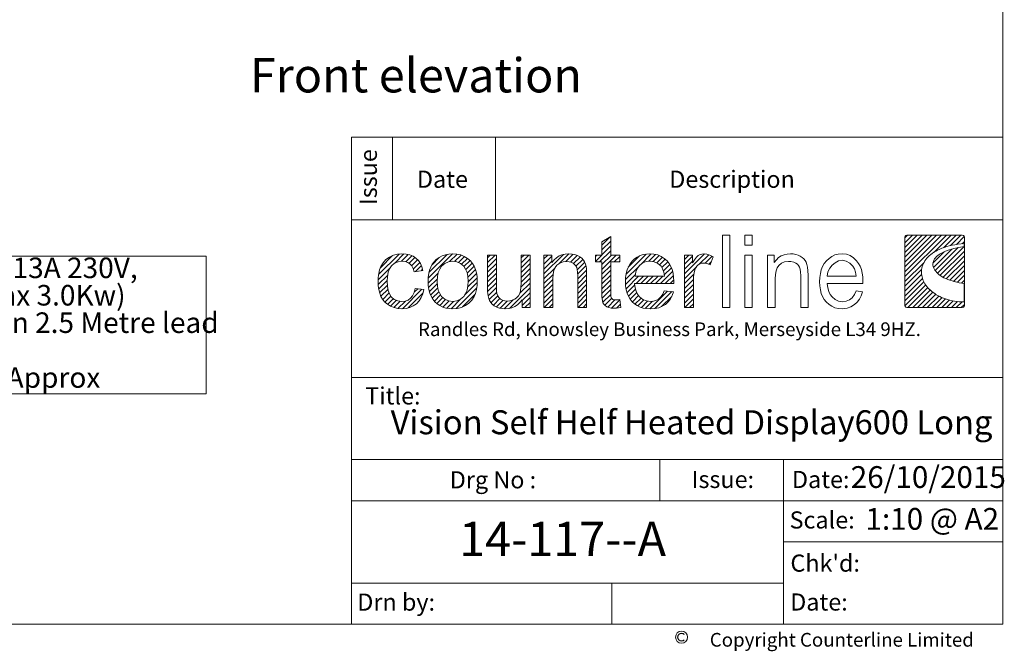
# Model space of a CAD drawing. Units: millimetres. Extents: x 0 to 586, y 0 to 420.
# Drawn here: x 436 to 580, y 5 to 97 of the extents above; entities that cross this region are included whole.
import ezdxf

# ---------------------------------------------------------------- set-up
doc = ezdxf.new("R2010")
doc.units = ezdxf.units.MM
doc.styles.add('SLDTEXTSTYLE0', font='TXT', dxfattribs={"width": 0.605})
doc.styles.add('SLDTEXTSTYLE1', font='TXT', dxfattribs={"width": 0.75})

# ---------------------------------------------------------------- blocks, each defined once
blk = doc.blocks.new('SW_NOTE_0')
at = {"color": 0, "linetype": 'Continuous', "lineweight": 0}
for p, q in [((-0.07, -16), (-0.07, 4.06)), ((-0.07, 4.06), (68.5, 4.06)), ((68.5, 4.06), (68.5, -16)), ((68.5, -16), (-0.07, -16))]:
    blk.add_line(p, q, dxfattribs=at)
at = {"color": 0, "linetype": 'Continuous', "lineweight": 0, "char_height": 3, "attachment_point": 1, "style": 'SLDTEXTSTYLE0'}
for s, insert in [('Electrical Spec - 13A 230V,', (9, 3.87)), ('(min 2.0Kw - max 3.0Kw)', (10.12, -0.13)), ('via 13 Amp plugtop on 2.5 Metre lead', (0, -4.13)), ('Weight - 159Kg Approx', (10.12, -12.13))]:
    blk.add_mtext(s, dxfattribs=dict(at, insert=insert))

msp = doc.modelspace()

# ---------------------------------------------------------------- linework, layer by layer
at = {"color": 7, "linetype": 'Continuous', "lineweight": 0}
for p, q in [((579.873, 9.004), (579.873, 411.004)), ((484.873, 80.053), (484.873, 9.004)), ((484.873, 80.053), (579.873, 80.053)), ((490.873, 80.053), (490.873, 68.004)), ((505.873, 80.053), (505.873, 68.004)), ((484.873, 68.004), (579.873, 68.004)), ((522.688, 65.54), (521.396, 64.761)), ((521.396, 64.302), (522.552, 65.458)), ((521.396, 63.595), (522.688, 64.887)), ((521.396, 64.761), (521.396, 62.859)), ((522.688, 62.859), (522.688, 65.54)), ((540.048, 65.779), (539.014, 65.779)), ((539.014, 65.779), (539.014, 55.186)), ((540.048, 55.186), (540.048, 65.779)), ((543.34, 65.779), (542.229, 65.779)), ((542.229, 65.779), (542.229, 64.282)), ((543.34, 64.282), (543.34, 65.779)), ((565.59, 65.362), (565.984, 65.756)), ((565.59, 64.655), (566.691, 65.756)), ((565.59, 63.948), (567.398, 65.756)), ((565.59, 63.241), (568.105, 65.756)), ((565.59, 62.534), (568.812, 65.756)), ((565.59, 61.827), (569.519, 65.756)), ((565.59, 61.12), (570.226, 65.756)), ((565.59, 60.412), (570.934, 65.756)), ((565.59, 59.705), (571.641, 65.756)), ((565.632, 65.604), (565.59, 65.45)), ((565.59, 65.45), (565.59, 55.492)), ((565.742, 65.714), (565.632, 65.604)), ((565.896, 65.756), (565.742, 65.714)), ((573.967, 65.756), (565.896, 65.756)), ((569.885, 63.294), (572.348, 65.756)), ((571.225, 63.926), (573.055, 65.756)), ((572.229, 64.223), (573.762, 65.756)), ((573.114, 64.402), (574.25, 65.537)), ((573.932, 64.513), (574.274, 64.854)), ((574.122, 65.714), (573.967, 65.756)), ((574.232, 65.604), (574.122, 65.714)), ((574.274, 65.45), (574.232, 65.604)), ((574.274, 55.492), (574.274, 65.45)), ((521.063, 61.848), (522.688, 63.472)), ((521.396, 62.888), (522.688, 64.18)), ((542.229, 64.282), (543.34, 64.282)), ((569.583, 63.095), (569.827, 63.259)), ((569.686, 61.681), (571.34, 63.334)), ((569.759, 61.046), (572.436, 63.723)), ((569.827, 63.259), (570.089, 63.416)), ((570.008, 60.588), (573.366, 63.946)), ((570.089, 63.416), (570.371, 63.566)), ((570.341, 60.214), (574.224, 64.097)), ((570.371, 63.566), (570.671, 63.707)), ((570.671, 63.707), (570.99, 63.84)), ((570.73, 59.896), (574.274, 63.44)), ((571.203, 63.274), (570.909, 63.123)), ((570.99, 63.84), (571.329, 63.965)), ((571.532, 63.419), (571.203, 63.274)), ((571.329, 63.965), (571.688, 64.08)), ((571.895, 63.555), (571.532, 63.419)), ((571.688, 64.08), (572.066, 64.185)), ((572.294, 63.684), (571.895, 63.555)), ((572.066, 64.185), (572.465, 64.28)), ((572.73, 63.804), (572.294, 63.684)), ((572.465, 64.28), (572.883, 64.364)), ((573.203, 63.914), (572.73, 63.804)), ((572.883, 64.364), (573.322, 64.436)), ((573.713, 64.014), (573.203, 63.914)), ((573.322, 64.436), (573.782, 64.497)), ((574.262, 64.103), (573.713, 64.014)), ((573.782, 64.497), (574.262, 64.546)), ((574.262, 64.546), (574.262, 64.103)), ((574.262, 64.136), (574.274, 64.147)), ((488.839, 60.029), (491.809, 62.999)), ((489.101, 60.999), (490.878, 62.775)), ((489.904, 62.205), (489.487, 61.739)), ((490.417, 62.568), (489.904, 62.205)), ((490.992, 62.827), (490.417, 62.568)), ((491.601, 62.982), (490.992, 62.827)), ((491.149, 61.65), (491.681, 61.885)), ((491.181, 61.665), (492.531, 63.015)), ((492.243, 63.034), (491.601, 62.982)), ((491.681, 61.885), (492.294, 61.964)), ((492.172, 61.948), (493.149, 62.926)), ((492.838, 62.994), (492.243, 63.034)), ((492.294, 61.964), (492.706, 61.92)), ((492.706, 61.92), (493.075, 61.79)), ((492.813, 61.882), (493.681, 62.75)), ((493.377, 62.875), (492.838, 62.994)), ((493.075, 61.79), (493.401, 61.574)), ((493.287, 61.649), (494.135, 62.497)), ((493.858, 62.677), (493.377, 62.875)), ((493.647, 61.302), (494.518, 62.173)), ((494.282, 62.4), (493.858, 62.677)), ((493.899, 60.847), (494.833, 61.78)), ((494.644, 62.051), (494.282, 62.4)), ((494.934, 61.636), (494.644, 62.051)), ((496.068, 59.48), (499.621, 63.033)), ((496.182, 60.301), (498.829, 62.948)), ((496.623, 61.45), (497.68, 62.506)), ((496.918, 61.865), (496.653, 61.505)), ((497.233, 62.181), (496.918, 61.865)), ((497.644, 62.487), (497.233, 62.181)), ((498.091, 62.726), (497.644, 62.487)), ((498.572, 62.897), (498.091, 62.726)), ((498.49, 61.631), (499.028, 61.875)), ((499.088, 63), (498.572, 62.897)), ((499.028, 61.875), (499.639, 61.956)), ((499.639, 63.034), (499.088, 63)), ((499.191, 61.897), (500.28, 62.985)), ((500.248, 62.993), (499.639, 63.034)), ((499.639, 61.956), (500.244, 61.875)), ((499.92, 61.918), (500.853, 62.851)), ((500.244, 61.875), (500.778, 61.631)), ((500.811, 62.868), (500.248, 62.993)), ((500.477, 61.768), (501.353, 62.644)), ((501.327, 62.661), (500.811, 62.868)), ((500.921, 61.505), (501.79, 62.374)), ((501.286, 61.162), (502.166, 62.043)), ((501.797, 62.37), (501.327, 62.661)), ((502.22, 61.996), (501.797, 62.37)), ((502.527, 61.628), (502.22, 61.996)), ((504.713, 62.468), (505.103, 62.859)), ((504.713, 61.761), (505.811, 62.859)), ((506.01, 62.859), (504.713, 62.859)), ((504.713, 62.859), (504.713, 58.106)), ((504.713, 61.054), (506.01, 62.351)), ((506.01, 58.604), (506.01, 62.859)), ((509.622, 62.427), (510.053, 62.859)), ((509.622, 61.72), (510.76, 62.859)), ((510.918, 62.859), (509.622, 62.859)), ((509.622, 62.859), (509.622, 58.747)), ((509.622, 61.013), (510.918, 62.31)), ((510.918, 55.186), (510.918, 62.859)), ((512.951, 60.1), (515.794, 62.943)), ((512.951, 62.282), (513.534, 62.859)), ((514.117, 62.859), (512.951, 62.859)), ((512.951, 62.859), (512.951, 55.186)), ((512.951, 61.514), (514.117, 62.68)), ((512.951, 60.807), (514.117, 61.973)), ((514.117, 61.769), (514.117, 62.859)), ((514.42, 62.155), (514.117, 61.769)), ((514.764, 62.472), (514.42, 62.155)), ((515.149, 62.718), (514.764, 62.472)), ((515.13, 61.572), (516.59, 63.032)), ((515.576, 62.893), (515.149, 62.718)), ((515.276, 61.672), (515.753, 61.848)), ((516.044, 62.999), (515.576, 62.893)), ((515.753, 61.848), (516.28, 61.907)), ((516.553, 63.034), (516.044, 62.999)), ((516.159, 61.893), (517.227, 62.962)), ((516.28, 61.907), (516.612, 61.881)), ((517.003, 63.006), (516.553, 63.034)), ((516.612, 61.881), (516.913, 61.802)), ((516.803, 61.83), (517.775, 62.802)), ((516.913, 61.802), (517.186, 61.67)), ((517.427, 62.923), (517.003, 63.006)), ((517.279, 61.6), (518.237, 62.558)), ((517.825, 62.785), (517.427, 62.923)), ((517.622, 61.236), (518.61, 62.224)), ((517.809, 60.715), (518.889, 61.795)), ((518.181, 62.601), (517.825, 62.785)), ((518.47, 62.382), (518.181, 62.601)), ((518.694, 62.129), (518.47, 62.382)), ((518.868, 61.843), (518.694, 62.129)), ((519.003, 61.523), (518.868, 61.843)), ((520.444, 62.643), (520.66, 62.859)), ((520.444, 61.936), (521.367, 62.859)), ((521.396, 62.859), (520.444, 62.859)), ((520.444, 62.859), (520.444, 61.848)), ((520.444, 61.848), (521.396, 61.848)), ((521.396, 61.474), (522.781, 62.859)), ((521.396, 60.766), (523.488, 62.859)), ((521.396, 61.848), (521.396, 57.433)), ((523.992, 62.859), (522.688, 62.859)), ((522.688, 57.361), (522.688, 61.848)), ((522.688, 61.848), (523.992, 61.848)), ((523.184, 61.848), (523.992, 62.655)), ((523.891, 61.848), (523.992, 61.948)), ((523.992, 61.848), (523.992, 62.859)), ((524.927, 60.055), (527.872, 63)), ((525.241, 61.076), (526.894, 62.729)), ((525.825, 61.964), (525.521, 61.583)), ((526.173, 62.29), (525.825, 61.964)), ((526.554, 62.558), (526.173, 62.29)), ((526.968, 62.766), (526.554, 62.558)), ((527.414, 62.915), (526.968, 62.766)), ((527.026, 61.446), (528.599, 63.02)), ((527.355, 61.697), (527.857, 61.897)), ((527.894, 63.004), (527.414, 62.915)), ((527.857, 61.897), (528.421, 61.964)), ((528.406, 63.034), (527.894, 63.004)), ((528.227, 61.941), (529.226, 62.94)), ((528.998, 62.992), (528.406, 63.034)), ((528.421, 61.964), (529.038, 61.88)), ((528.893, 61.9), (529.767, 62.773)), ((529.545, 62.866), (528.998, 62.992)), ((529.038, 61.88), (529.573, 61.629)), ((529.407, 61.707), (530.235, 62.535)), ((530.046, 62.656), (529.545, 62.866)), ((529.815, 61.407), (530.642, 62.235)), ((530.502, 62.363), (530.046, 62.656)), ((530.142, 61.027), (530.996, 61.882)), ((530.913, 61.986), (530.502, 62.363)), ((531.211, 61.613), (530.913, 61.986)), ((533.458, 60.1), (536.381, 63.024)), ((533.458, 62.222), (534.095, 62.859)), ((534.624, 62.859), (533.458, 62.859)), ((533.458, 62.859), (533.458, 55.186)), ((533.458, 61.515), (534.624, 62.681)), ((533.458, 60.808), (534.624, 61.974)), ((534.624, 61.697), (534.624, 62.859)), ((534.914, 62.179), (534.624, 61.697)), ((535.19, 62.538), (534.914, 62.179)), ((535.451, 62.773), (535.19, 62.538)), ((535.711, 62.917), (535.451, 62.773)), ((535.565, 61.501), (536.973, 62.908)), ((535.988, 63.005), (535.711, 62.917)), ((536.282, 63.034), (535.988, 63.005)), ((536.722, 62.987), (536.282, 63.034)), ((536.44, 61.668), (537.465, 62.693)), ((537.166, 62.847), (536.722, 62.987)), ((536.979, 61.501), (537.335, 61.857)), ((537.616, 62.615), (537.166, 62.847)), ((537.168, 61.406), (537.616, 62.615)), ((543.34, 62.859), (542.229, 62.859)), ((542.229, 62.859), (542.229, 55.186)), ((543.34, 55.186), (543.34, 62.859)), ((546.549, 62.859), (545.558, 62.859)), ((545.558, 62.859), (545.558, 55.186)), ((546.549, 61.769), (546.549, 62.859)), ((546.844, 62.157), (546.549, 61.769)), ((547.178, 62.473), (546.844, 62.157)), ((547.552, 62.718), (547.178, 62.473)), ((547.968, 62.893), (547.552, 62.718)), ((547.592, 61.659), (548.045, 61.865)), ((548.423, 62.999), (547.968, 62.893)), ((548.045, 61.865), (548.593, 61.936)), ((548.916, 63.034), (548.423, 62.999)), ((548.593, 61.936), (548.966, 61.904)), ((549.304, 63.012), (548.916, 63.034)), ((548.966, 61.904), (549.372, 61.819)), ((549.672, 62.945), (549.304, 63.012)), ((549.372, 61.819), (549.694, 61.692)), ((550.021, 62.834), (549.672, 62.945)), ((550.338, 62.688), (550.021, 62.834)), ((550.611, 62.515), (550.338, 62.688)), ((550.84, 62.314), (550.611, 62.515)), ((551.032, 62.078), (550.84, 62.314)), ((551.187, 61.8), (551.032, 62.078)), ((551.307, 61.48), (551.187, 61.8)), ((554.14, 61.988), (553.839, 61.614)), ((554.536, 62.365), (554.14, 61.988)), ((554.946, 62.658), (554.536, 62.365)), ((555.389, 62.867), (554.946, 62.658)), ((555.883, 62.992), (555.389, 62.867)), ((555.42, 61.733), (555.901, 61.996)), ((556.446, 63.034), (555.883, 62.992)), ((555.901, 61.996), (556.437, 62.098)), ((556.437, 62.098), (557.027, 61.983)), ((557.089, 62.97), (556.446, 63.034)), ((557.027, 61.983), (557.543, 61.68)), ((557.613, 62.777), (557.089, 62.97)), ((558.078, 62.456), (557.613, 62.777)), ((558.54, 62.008), (558.078, 62.456)), ((558.834, 61.64), (558.54, 62.008)), ((565.59, 58.998), (568.381, 61.79)), ((568.278, 61.585), (568.38, 61.788)), ((568.38, 61.788), (568.499, 61.988)), ((568.499, 61.988), (568.636, 62.185)), ((568.636, 62.185), (568.789, 62.377)), ((568.789, 62.377), (568.961, 62.565)), ((568.961, 62.565), (569.15, 62.747)), ((569.15, 62.747), (569.357, 62.924)), ((569.357, 62.924), (569.583, 63.095)), ((569.741, 61.928), (569.693, 61.745)), ((569.818, 62.108), (569.741, 61.928)), ((569.923, 62.287), (569.818, 62.108)), ((570.058, 62.462), (569.923, 62.287)), ((570.223, 62.634), (570.058, 62.462)), ((570.419, 62.802), (570.223, 62.634)), ((570.648, 62.965), (570.419, 62.802)), ((570.909, 63.123), (570.648, 62.965)), ((571.163, 59.622), (574.274, 62.733)), ((571.633, 59.385), (574.274, 62.026)), ((488.764, 59.248), (490.55, 61.034)), ((488.985, 60.684), (488.856, 60.159)), ((489.164, 61.169), (488.985, 60.684)), ((489.487, 61.739), (489.164, 61.169)), ((490.125, 59.742), (490.24, 60.35)), ((490.24, 60.35), (490.432, 60.855)), ((490.432, 60.855), (490.7, 61.258)), ((490.7, 61.258), (491.149, 61.65)), ((493.401, 61.574), (493.675, 61.27)), ((493.675, 61.27), (493.888, 60.883)), ((493.888, 60.883), (494.039, 60.41)), ((494.039, 60.41), (495.301, 60.605)), ((494.193, 60.434), (495.078, 61.319)), ((495.153, 61.154), (494.934, 61.636)), ((495.029, 60.563), (495.252, 60.786)), ((495.301, 60.605), (495.153, 61.154)), ((496.266, 60.648), (496.146, 60.151)), ((496.435, 61.099), (496.266, 60.648)), ((496.653, 61.505), (496.435, 61.099)), ((497.543, 60.311), (497.744, 60.815)), ((497.744, 60.815), (498.025, 61.226)), ((498.025, 61.226), (498.49, 61.631)), ((500.778, 61.631), (501.243, 61.224)), ((501.243, 61.224), (501.526, 60.814)), ((501.526, 60.814), (501.727, 60.318)), ((501.56, 60.73), (502.496, 61.665)), ((501.727, 60.318), (501.848, 59.735)), ((501.749, 60.212), (502.769, 61.231)), ((501.855, 59.611), (502.979, 60.735)), ((502.777, 61.217), (502.527, 61.628)), ((502.972, 60.762), (502.777, 61.217)), ((503.111, 60.263), (502.972, 60.762)), ((504.713, 60.347), (506.01, 61.644)), ((504.713, 59.64), (506.01, 60.937)), ((509.622, 60.306), (510.918, 61.603)), ((509.622, 59.599), (510.918, 60.896)), ((512.951, 59.393), (514.564, 61.005)), ((514.285, 60.055), (514.398, 60.614)), ((514.398, 60.614), (514.585, 61.056)), ((514.585, 61.056), (514.848, 61.379)), ((514.848, 61.379), (515.276, 61.672)), ((517.186, 61.67), (517.416, 61.497)), ((517.416, 61.497), (517.595, 61.288)), ((517.595, 61.288), (517.722, 61.044)), ((517.722, 61.044), (517.806, 60.735)), ((517.806, 60.735), (517.856, 60.339)), ((517.856, 60.339), (517.872, 59.855)), ((517.865, 60.064), (519.072, 61.271)), ((517.872, 59.364), (519.152, 60.644)), ((519.1, 61.169), (519.003, 61.523)), ((519.139, 60.868), (519.1, 61.169)), ((519.163, 60.446), (519.139, 60.868)), ((519.171, 59.904), (519.163, 60.446)), ((521.396, 60.059), (522.688, 61.351)), ((521.396, 59.352), (522.688, 60.644)), ((524.845, 59.265), (526.827, 61.248)), ((525.08, 60.678), (524.941, 60.153)), ((525.273, 61.155), (525.08, 60.678)), ((525.521, 61.583), (525.273, 61.155)), ((526.243, 59.761), (526.347, 60.385)), ((526.347, 60.385), (526.572, 60.92)), ((526.572, 60.92), (526.917, 61.364)), ((526.917, 61.364), (527.355, 61.697)), ((529.573, 61.629), (530.028, 61.211)), ((529.927, 58.691), (531.71, 60.474)), ((530.028, 61.211), (530.261, 60.836)), ((530.261, 60.836), (530.425, 60.352)), ((530.361, 60.54), (531.293, 61.471)), ((530.425, 60.352), (530.517, 59.761)), ((530.486, 59.958), (531.532, 61.003)), ((531.455, 61.193), (531.211, 61.613)), ((531.644, 60.725), (531.455, 61.193)), ((531.779, 60.21), (531.644, 60.725)), ((533.458, 59.393), (535.135, 61.07)), ((534.85, 60.245), (534.971, 60.721)), ((534.971, 60.721), (535.088, 61.002)), ((535.088, 61.002), (535.249, 61.239)), ((535.249, 61.239), (535.453, 61.433)), ((535.453, 61.433), (535.689, 61.575)), ((535.689, 61.575), (535.944, 61.661)), ((535.944, 61.661), (536.219, 61.69)), ((536.219, 61.69), (536.536, 61.659)), ((536.536, 61.659), (536.853, 61.564)), ((536.853, 61.564), (537.168, 61.406)), ((546.703, 60.019), (546.804, 60.56)), ((546.804, 60.56), (546.972, 60.999)), ((546.972, 60.999), (547.208, 61.335)), ((547.208, 61.335), (547.592, 61.659)), ((549.694, 61.692), (549.915, 61.531)), ((549.915, 61.531), (550.092, 61.33)), ((550.092, 61.33), (550.228, 61.09)), ((550.228, 61.09), (550.324, 60.779)), ((550.324, 60.779), (550.381, 60.367)), ((550.381, 60.367), (550.4, 59.855)), ((551.392, 61.076), (551.307, 61.48)), ((551.444, 60.551), (551.392, 61.076)), ((551.461, 59.904), (551.444, 60.551)), ((553.401, 60.709), (553.264, 60.177)), ((553.593, 61.188), (553.401, 60.709)), ((553.839, 61.614), (553.593, 61.188)), ((554.249, 59.761), (554.37, 60.388)), ((554.37, 60.388), (554.632, 60.924)), ((554.632, 60.924), (554.994, 61.367)), ((554.994, 61.367), (555.42, 61.733)), ((557.543, 61.68), (557.985, 61.248)), ((557.985, 61.248), (558.226, 60.865)), ((558.226, 60.865), (558.393, 60.369)), ((558.393, 60.369), (558.486, 59.761)), ((559.07, 61.221), (558.834, 61.64)), ((559.25, 60.752), (559.07, 61.221)), ((559.375, 60.231), (559.25, 60.752)), ((565.59, 58.291), (568.035, 60.736)), ((568.011, 60.32), (568.016, 60.534)), ((568.023, 60.107), (568.011, 60.32)), ((568.016, 60.534), (568.036, 60.747)), ((568.036, 60.747), (568.072, 60.959)), ((568.072, 60.959), (568.124, 61.169)), ((568.124, 61.169), (568.193, 61.378)), ((568.193, 61.378), (568.278, 61.585)), ((569.693, 61.745), (569.673, 61.563)), ((569.673, 61.563), (569.679, 61.379)), ((569.679, 61.379), (569.711, 61.197)), ((569.711, 61.197), (569.769, 61.015)), ((569.769, 61.015), (569.85, 60.836)), ((569.85, 60.836), (569.956, 60.659)), ((569.956, 60.659), (570.084, 60.485)), ((570.084, 60.485), (570.235, 60.315)), ((572.137, 59.181), (574.274, 61.319)), ((572.675, 59.012), (574.274, 60.611)), ((488.779, 59.596), (488.753, 58.994)), ((488.753, 58.994), (488.78, 58.378)), ((488.773, 58.549), (490.162, 59.939)), ((488.856, 60.159), (488.779, 59.596)), ((488.845, 57.914), (490.094, 59.163)), ((490.087, 59.031), (490.125, 59.742)), ((490.124, 58.31), (490.087, 59.031)), ((496.073, 59.61), (496.049, 59.024)), ((496.049, 59.024), (496.077, 58.4)), ((496.06, 58.766), (497.528, 60.233)), ((496.146, 60.151), (496.073, 59.61)), ((496.118, 58.116), (497.405, 59.403)), ((497.383, 59.024), (497.423, 59.714)), ((497.423, 58.332), (497.383, 59.024)), ((497.423, 59.714), (497.543, 60.311)), ((501.806, 58.148), (503.202, 59.544)), ((501.848, 59.735), (501.888, 59.066)), ((501.888, 59.066), (501.848, 58.359)), ((501.88, 58.929), (503.125, 60.173)), ((503.194, 59.719), (503.111, 60.263)), ((503.222, 59.132), (503.194, 59.719)), ((503.194, 58.43), (503.222, 59.132)), ((504.713, 58.933), (506.01, 60.229)), ((504.713, 58.226), (506.01, 59.522)), ((509.599, 58.162), (510.918, 59.482)), ((509.622, 58.892), (510.918, 60.189)), ((512.951, 58.686), (514.283, 60.018)), ((512.951, 57.978), (514.248, 59.275)), ((514.248, 59.376), (514.285, 60.055)), ((514.248, 55.186), (514.248, 59.376)), ((517.872, 58.657), (519.171, 59.956)), ((517.872, 59.855), (517.872, 55.186)), ((517.872, 57.95), (519.171, 59.249)), ((519.171, 55.186), (519.171, 59.904)), ((521.396, 58.645), (522.688, 59.937)), ((521.396, 57.938), (522.688, 59.23)), ((524.859, 59.579), (524.831, 58.957)), ((524.831, 58.957), (524.858, 58.356)), ((524.849, 58.563), (526.282, 59.996)), ((524.941, 60.153), (524.859, 59.579)), ((524.921, 57.928), (526.754, 59.761)), ((530.517, 59.761), (526.243, 59.761)), ((526.391, 58.691), (527.461, 59.761)), ((527.098, 58.691), (528.169, 59.761)), ((527.805, 58.691), (528.876, 59.761)), ((528.512, 58.691), (529.583, 59.761)), ((529.219, 58.691), (530.29, 59.761)), ((530.634, 58.691), (531.827, 59.884)), ((531.341, 58.691), (531.879, 59.229)), ((531.861, 59.648), (531.779, 60.21)), ((531.888, 59.038), (531.861, 59.648)), ((531.884, 58.831), (531.887, 58.947)), ((531.887, 58.947), (531.888, 59.038)), ((533.458, 58.686), (534.823, 60.051)), ((533.458, 57.979), (534.758, 59.279)), ((534.754, 59.204), (534.778, 59.739)), ((534.754, 55.186), (534.754, 59.204)), ((534.778, 59.739), (534.85, 60.245)), ((546.669, 59.376), (546.703, 60.019)), ((546.669, 55.186), (546.669, 59.376)), ((550.4, 59.855), (550.4, 55.186)), ((551.461, 55.186), (551.461, 59.904)), ((553.182, 59.593), (553.155, 58.957)), ((553.155, 58.957), (553.182, 58.344)), ((553.264, 60.177), (553.182, 59.593)), ((558.486, 59.761), (554.249, 59.761)), ((559.445, 59.66), (559.375, 60.231)), ((559.46, 59.038), (559.445, 59.66)), ((559.454, 58.691), (559.46, 59.038)), ((565.59, 57.584), (568.033, 60.027)), ((565.59, 56.877), (568.158, 59.445)), ((565.59, 56.17), (568.363, 58.944)), ((568.05, 59.894), (568.023, 60.107)), ((568.092, 59.682), (568.05, 59.894)), ((568.149, 59.471), (568.092, 59.682)), ((568.221, 59.262), (568.149, 59.471)), ((568.308, 59.056), (568.221, 59.262)), ((568.409, 58.852), (568.308, 59.056)), ((570.235, 60.315), (570.407, 60.15)), ((570.407, 60.15), (570.6, 59.99)), ((570.6, 59.99), (570.813, 59.835)), ((570.813, 59.835), (571.045, 59.688)), ((571.045, 59.688), (571.296, 59.547)), ((571.296, 59.547), (571.565, 59.414)), ((571.565, 59.414), (571.85, 59.29)), ((571.85, 59.29), (572.152, 59.176)), ((572.152, 59.176), (572.469, 59.071)), ((572.469, 59.071), (572.801, 58.976)), ((572.801, 58.976), (573.147, 58.893)), ((573.147, 58.893), (573.507, 58.822)), ((573.244, 58.874), (574.274, 59.904)), ((573.845, 58.769), (574.274, 59.197)), ((488.78, 58.378), (488.86, 57.811)), ((488.86, 57.811), (488.993, 57.294)), ((488.981, 57.343), (490.115, 58.477)), ((489.177, 56.832), (490.205, 57.86)), ((490.235, 57.695), (490.124, 58.31)), ((490.42, 57.186), (490.235, 57.695)), ((492.314, 55.019), (495.159, 57.864)), ((494.147, 57.998), (494.014, 57.403)), ((494.021, 57.433), (494.534, 57.947)), ((495.422, 57.83), (494.147, 57.998)), ((495.277, 57.205), (495.422, 57.83)), ((496.077, 58.4), (496.159, 57.828)), ((496.159, 57.828), (496.297, 57.307)), ((496.238, 57.529), (497.402, 58.693)), ((496.42, 57.004), (497.477, 58.061)), ((496.664, 56.541), (497.633, 57.509)), ((497.543, 57.734), (497.423, 58.332)), ((497.744, 57.229), (497.543, 57.734)), ((500.125, 55.052), (503.146, 58.073)), ((501.378, 57.012), (503.21, 58.844)), ((501.728, 57.749), (501.528, 57.235)), ((501.848, 58.359), (501.728, 57.749)), ((502.973, 57.265), (503.111, 57.808)), ((503.111, 57.808), (503.194, 58.43)), ((504.713, 58.106), (504.722, 57.601)), ((504.722, 57.601), (504.748, 57.196)), ((504.726, 57.532), (506.01, 58.815)), ((504.792, 56.89), (506.017, 58.115)), ((504.961, 56.352), (506.058, 57.449)), ((506.018, 57.998), (506.01, 58.604)), ((506.045, 57.541), (506.018, 57.998)), ((506.088, 57.231), (506.045, 57.541)), ((507.924, 55.073), (510.918, 58.067)), ((509.527, 57.645), (509.408, 57.248)), ((509.415, 57.271), (510.918, 58.774)), ((509.598, 58.145), (509.527, 57.645)), ((509.622, 58.747), (509.598, 58.145)), ((512.951, 57.271), (514.248, 58.568)), ((512.951, 56.564), (514.248, 57.861)), ((517.872, 57.243), (519.171, 58.542)), ((517.872, 56.536), (519.171, 57.835)), ((521.401, 57.236), (522.688, 58.523)), ((521.433, 56.561), (522.688, 57.816)), ((524.858, 58.356), (524.94, 57.802)), ((524.94, 57.802), (525.077, 57.294)), ((525.059, 57.359), (526.195, 58.495)), ((525.26, 56.852), (526.299, 57.891)), ((526.243, 58.095), (526.172, 58.691)), ((526.172, 58.691), (531.88, 58.691)), ((526.386, 57.574), (526.243, 58.095)), ((526.6, 57.127), (526.386, 57.574)), ((528.376, 55.019), (530.958, 57.601)), ((529.119, 55.055), (531.588, 57.524)), ((530.503, 57.657), (530.283, 57.157)), ((531.844, 57.492), (530.503, 57.657)), ((531.651, 56.935), (531.844, 57.492)), ((531.88, 58.691), (531.884, 58.831)), ((533.458, 57.272), (534.754, 58.569)), ((533.458, 56.565), (534.754, 57.862)), ((553.182, 58.344), (553.263, 57.781)), ((553.263, 57.781), (553.399, 57.268)), ((554.333, 58.083), (554.259, 58.691)), ((554.259, 58.691), (559.454, 58.691)), ((554.476, 57.556), (554.333, 58.083)), ((554.687, 57.108), (554.476, 57.556)), ((558.48, 57.657), (558.224, 57.085)), ((559.42, 57.492), (558.48, 57.657)), ((559.225, 56.915), (559.42, 57.492)), ((565.596, 55.469), (568.625, 58.498)), ((566.02, 55.186), (568.933, 58.099)), ((566.727, 55.186), (569.281, 57.74)), ((568.524, 58.651), (568.409, 58.852)), ((568.653, 58.455), (568.524, 58.651)), ((568.797, 58.262), (568.653, 58.455)), ((568.954, 58.074), (568.797, 58.262)), ((569.124, 57.892), (568.954, 58.074)), ((569.307, 57.714), (569.124, 57.892)), ((569.504, 57.543), (569.307, 57.714)), ((569.714, 57.379), (569.504, 57.543)), ((573.507, 58.822), (573.879, 58.764)), ((573.879, 58.764), (574.262, 58.718)), ((574.262, 58.718), (574.262, 56.014)), ((574.262, 58.479), (574.274, 58.49)), ((574.262, 57.772), (574.274, 57.783)), ((488.993, 57.294), (489.179, 56.827)), ((489.179, 56.827), (489.418, 56.409)), ((489.418, 56.409), (489.711, 56.042)), ((489.438, 56.385), (490.372, 57.319)), ((489.711, 56.042), (490.117, 55.671)), ((489.758, 55.999), (490.626, 56.866)), ((490.13, 55.663), (490.98, 56.513)), ((490.68, 56.782), (490.42, 57.186)), ((490.563, 55.389), (491.425, 56.252)), ((491.114, 56.393), (490.68, 56.782)), ((491.064, 55.183), (491.992, 56.111)), ((491.628, 56.159), (491.114, 56.393)), ((492.223, 56.081), (491.628, 56.159)), ((491.641, 55.054), (492.732, 56.144)), ((492.704, 56.134), (492.223, 56.081)), ((493.128, 56.291), (492.704, 56.134)), ((493.497, 56.552), (493.128, 56.291)), ((493.138, 55.136), (495.298, 57.296)), ((493.798, 56.921), (493.497, 56.552)), ((494.014, 57.403), (493.798, 56.921)), ((494.351, 55.761), (494.742, 56.17)), ((494.742, 56.17), (495.051, 56.652)), ((495.051, 56.652), (495.277, 57.205)), ((496.297, 57.307), (496.489, 56.836)), ((496.489, 56.836), (496.737, 56.416)), ((496.737, 56.416), (497.041, 56.047)), ((496.967, 56.137), (497.872, 57.041)), ((497.041, 56.047), (497.389, 55.73)), ((497.325, 55.788), (498.2, 56.662)), ((497.738, 55.494), (498.601, 56.357)), ((498.025, 56.816), (497.744, 57.229)), ((498.49, 56.407), (498.025, 56.816)), ((498.214, 55.262), (499.104, 56.153)), ((499.028, 56.163), (498.49, 56.407)), ((498.764, 55.105), (499.756, 56.097)), ((499.639, 56.081), (499.028, 56.163)), ((499.393, 55.027), (500.768, 56.402)), ((500.248, 56.163), (499.639, 56.081)), ((500.784, 56.409), (500.248, 56.163)), ((501.248, 56.819), (500.784, 56.409)), ((501.078, 55.297), (502.921, 57.141)), ((501.528, 57.235), (501.248, 56.819)), ((502.009, 55.837), (502.439, 56.277)), ((502.439, 56.277), (502.779, 56.801)), ((502.779, 56.801), (502.973, 57.265)), ((504.748, 57.196), (504.792, 56.89)), ((504.792, 56.89), (504.887, 56.53)), ((504.887, 56.53), (505.02, 56.209)), ((505.02, 56.209), (505.193, 55.926)), ((505.216, 55.9), (506.212, 56.897)), ((505.579, 55.556), (506.525, 56.502)), ((506.023, 55.293), (506.969, 56.24)), ((506.202, 56.913), (506.088, 57.231)), ((506.374, 56.645), (506.202, 56.913)), ((506.608, 56.424), (506.374, 56.645)), ((506.548, 55.111), (507.571, 56.135)), ((506.894, 56.262), (506.608, 56.424)), ((507.221, 56.165), (506.894, 56.262)), ((507.168, 55.024), (508.477, 56.333)), ((507.589, 56.133), (507.221, 56.165)), ((507.97, 56.166), (507.589, 56.133)), ((508.335, 56.265), (507.97, 56.166)), ((508.684, 56.431), (508.335, 56.265)), ((508.993, 56.656), (508.684, 56.431)), ((509.234, 56.928), (508.993, 56.656)), ((509.408, 57.248), (509.234, 56.928)), ((509.443, 55.915), (509.76, 56.313)), ((509.76, 56.201), (510.918, 57.36)), ((509.76, 55.494), (510.918, 56.653)), ((509.76, 56.313), (509.76, 55.186)), ((512.951, 55.857), (514.248, 57.154)), ((512.987, 55.186), (514.248, 56.447)), ((517.872, 55.829), (519.171, 57.128)), ((517.937, 55.186), (519.171, 56.421)), ((521.396, 57.433), (521.414, 56.742)), ((521.414, 56.742), (521.467, 56.231)), ((521.467, 56.231), (521.556, 55.899)), ((521.539, 55.96), (522.693, 57.114)), ((521.817, 55.53), (522.821, 56.535)), ((522.243, 55.25), (523.299, 56.306)), ((522.695, 57.034), (522.688, 57.361)), ((522.717, 56.796), (522.695, 57.034)), ((522.754, 56.646), (522.717, 56.796)), ((522.81, 56.547), (522.754, 56.646)), ((522.807, 55.107), (524, 56.299)), ((522.884, 56.463), (522.81, 56.547)), ((522.978, 56.392), (522.884, 56.463)), ((523.096, 56.34), (522.978, 56.392)), ((523.244, 56.309), (523.096, 56.34)), ((523.421, 56.298), (523.244, 56.309)), ((523.581, 56.304), (523.421, 56.298)), ((523.771, 56.321), (523.581, 56.304)), ((523.992, 56.35), (523.771, 56.321)), ((524.179, 55.201), (523.992, 56.35)), ((525.077, 57.294), (525.268, 56.833)), ((525.268, 56.833), (525.514, 56.418)), ((525.514, 56.418), (525.815, 56.049)), ((525.522, 56.408), (526.484, 57.369)), ((525.815, 56.049), (526.162, 55.733)), ((525.844, 56.022), (526.751, 56.929)), ((526.221, 55.693), (527.105, 56.577)), ((526.885, 56.755), (526.6, 57.127)), ((526.657, 55.421), (527.537, 56.301)), ((527.348, 56.38), (526.885, 56.755)), ((527.158, 55.215), (528.075, 56.132)), ((527.881, 56.156), (527.348, 56.38)), ((527.728, 55.078), (528.757, 56.106)), ((528.485, 56.081), (527.881, 56.156)), ((528.937, 56.123), (528.485, 56.081)), ((529.343, 56.249), (528.937, 56.123)), ((529.703, 56.459), (529.343, 56.249)), ((530.016, 56.758), (529.703, 56.459)), ((530.283, 57.157), (530.016, 56.758)), ((530.111, 55.34), (531.589, 56.817)), ((530.67, 55.662), (531.064, 56.02)), ((531.064, 56.02), (531.391, 56.445)), ((531.391, 56.445), (531.651, 56.935)), ((533.458, 55.858), (534.754, 57.154)), ((533.493, 55.186), (534.754, 56.447)), ((553.399, 57.268), (553.588, 56.804)), ((553.588, 56.804), (553.833, 56.39)), ((553.833, 56.39), (554.131, 56.027)), ((554.131, 56.027), (554.526, 55.661)), ((554.968, 56.74), (554.687, 57.108)), ((555.42, 56.362), (554.968, 56.74)), ((555.933, 56.121), (555.42, 56.362)), ((556.507, 56.036), (555.933, 56.121)), ((557.039, 56.104), (556.507, 56.036)), ((557.503, 56.304), (557.039, 56.104)), ((557.898, 56.633), (557.503, 56.304)), ((558.224, 57.085), (557.898, 56.633)), ((558.637, 55.988), (558.963, 56.414)), ((558.963, 56.414), (559.225, 56.915)), ((567.434, 55.186), (569.665, 57.417)), ((568.141, 55.186), (570.083, 57.127)), ((568.848, 55.186), (570.532, 56.87)), ((569.555, 55.186), (571.013, 56.644)), ((569.936, 57.221), (569.714, 57.379)), ((570.17, 57.071), (569.936, 57.221)), ((570.417, 56.929), (570.17, 57.071)), ((570.262, 55.186), (571.525, 56.449)), ((570.676, 56.796), (570.417, 56.929)), ((570.947, 56.671), (570.676, 56.796)), ((571.229, 56.555), (570.947, 56.671)), ((570.97, 55.186), (572.073, 56.289)), ((571.523, 56.45), (571.229, 56.555)), ((571.828, 56.354), (571.523, 56.45)), ((571.677, 55.186), (572.654, 56.163)), ((572.144, 56.27), (571.828, 56.354)), ((572.471, 56.196), (572.144, 56.27)), ((572.384, 55.186), (573.271, 56.073)), ((572.809, 56.135), (572.471, 56.196)), ((573.157, 56.085), (572.809, 56.135)), ((573.091, 55.186), (573.928, 56.023)), ((573.516, 56.048), (573.157, 56.085)), ((573.884, 56.024), (573.516, 56.048)), ((574.262, 56.014), (573.884, 56.024)), ((574.262, 57.065), (574.274, 57.076)), ((574.262, 56.357), (574.274, 56.369)), ((490.117, 55.671), (490.572, 55.383)), ((490.572, 55.383), (491.078, 55.178)), ((491.078, 55.178), (491.632, 55.054)), ((491.632, 55.054), (492.235, 55.013)), ((492.235, 55.013), (492.838, 55.06)), ((492.838, 55.06), (493.392, 55.2)), ((493.392, 55.2), (493.896, 55.434)), ((493.896, 55.434), (494.351, 55.761)), ((497.389, 55.73), (497.771, 55.472)), ((497.771, 55.472), (498.187, 55.271)), ((498.187, 55.271), (498.637, 55.128)), ((498.637, 55.128), (499.121, 55.042)), ((499.121, 55.042), (499.639, 55.013)), ((499.639, 55.013), (500.291, 55.065)), ((500.291, 55.065), (500.907, 55.221)), ((500.907, 55.221), (501.489, 55.482)), ((501.489, 55.482), (502.009, 55.837)), ((505.193, 55.926), (505.416, 55.679)), ((505.416, 55.679), (505.706, 55.46)), ((505.706, 55.46), (506.064, 55.272)), ((506.064, 55.272), (506.465, 55.128)), ((506.465, 55.128), (506.887, 55.042)), ((506.887, 55.042), (507.329, 55.013)), ((507.329, 55.013), (507.822, 55.049)), ((507.822, 55.049), (508.281, 55.157)), ((508.281, 55.157), (508.704, 55.338)), ((508.704, 55.338), (509.091, 55.59)), ((509.091, 55.59), (509.443, 55.915)), ((509.76, 55.186), (510.918, 55.186)), ((510.158, 55.186), (510.918, 55.946)), ((510.865, 55.186), (510.918, 55.239)), ((512.951, 55.186), (514.248, 55.186)), ((513.694, 55.186), (514.248, 55.74)), ((517.872, 55.186), (519.171, 55.186)), ((518.644, 55.186), (519.171, 55.714)), ((521.556, 55.899), (521.687, 55.67)), ((521.687, 55.67), (521.869, 55.474)), ((521.869, 55.474), (522.102, 55.309)), ((522.102, 55.309), (522.397, 55.184)), ((522.397, 55.184), (522.763, 55.11)), ((522.763, 55.11), (523.199, 55.085)), ((523.199, 55.085), (523.5, 55.098)), ((523.5, 55.098), (523.827, 55.137)), ((523.506, 55.099), (524.099, 55.691)), ((523.827, 55.137), (524.179, 55.201)), ((526.162, 55.733), (526.547, 55.474)), ((526.547, 55.474), (526.972, 55.272)), ((526.972, 55.272), (527.435, 55.128)), ((527.435, 55.128), (527.937, 55.042)), ((527.937, 55.042), (528.477, 55.013)), ((528.477, 55.013), (529.114, 55.054)), ((529.114, 55.054), (529.692, 55.176)), ((529.692, 55.176), (530.21, 55.378)), ((530.21, 55.378), (530.67, 55.662)), ((533.458, 55.186), (534.754, 55.186)), ((534.2, 55.186), (534.754, 55.74)), ((539.014, 55.186), (540.048, 55.186)), ((542.229, 55.186), (543.34, 55.186)), ((545.558, 55.186), (546.669, 55.186)), ((550.4, 55.186), (551.461, 55.186)), ((554.526, 55.661), (554.942, 55.378)), ((554.942, 55.378), (555.397, 55.175)), ((555.397, 55.175), (555.909, 55.054)), ((555.909, 55.054), (556.498, 55.013)), ((556.498, 55.013), (557.197, 55.082)), ((557.197, 55.082), (557.727, 55.29)), ((557.727, 55.29), (558.245, 55.637)), ((558.245, 55.637), (558.637, 55.988)), ((565.59, 55.492), (565.632, 55.338)), ((565.632, 55.338), (565.742, 55.228)), ((565.742, 55.228), (565.896, 55.186)), ((565.896, 55.186), (573.967, 55.186)), ((573.798, 55.186), (574.274, 55.662)), ((573.967, 55.186), (574.122, 55.228)), ((574.122, 55.228), (574.232, 55.338)), ((574.232, 55.338), (574.274, 55.492)), ((484.873, 45.004), (579.873, 45.004)), ((484.873, 33.004), (529.873, 33.004)), ((529.873, 33.004), (547.873, 33.004)), ((529.873, 33.004), (529.873, 27.004)), ((547.873, 33.004), (579.873, 33.004)), ((547.873, 33.004), (547.873, 27.004)), ((484.873, 27.004), (547.873, 27.004)), ((547.873, 27.004), (547.873, 21.004)), ((547.873, 27.004), (579.873, 27.004)), ((547.873, 21.004), (547.873, 9.004)), ((547.873, 21.004), (579.873, 21.004)), ((484.873, 15.004), (522.873, 15.004)), ((522.873, 15.004), (547.873, 15.004)), ((522.873, 15.004), (522.873, 9.004)), ((5.873, 9.004), (579.873, 9.004)), ((503.1, 9.004), (579.873, 9.004))]:
    msp.add_line(p, q, dxfattribs=at)
msp.add_circle((533.016, 7.105), 0.874, dxfattribs=at)
for radius in [0.572, 0.552]:
    msp.add_arc((533.016, 7.105), radius, 45, 315, dxfattribs=at)

# ---------------------------------------------------------------- block references
msp.add_blockref('SW_NOTE_0', (395.196, 58.62), dxfattribs=at)

# ---------------------------------------------------------------- texts
for s, insert, char_height, attachment_point, style in [('Front elevation', (470.049, 91.581), 5, 1, 'SLDTEXTSTYLE0'), ('Date', (494.42, 75.165), 2.5, 1, 'SLDTEXTSTYLE0'), ('Description', (531.223, 75.165), 2.5, 1, 'SLDTEXTSTYLE0'), ('Randles Rd, Knowsley Business Park, Merseyside L34 9HZ.', (531.253, 53.035), 2, 2, 'SLDTEXTSTYLE1'), ('Title:', (486.877, 43.559), 2.5, 1, 'SLDTEXTSTYLE0'), ('Vision Self Helf Heated Display600 Long', (534.474, 40.209), 3.5, 2, 'SLDTEXTSTYLE0'), ('26/10/2015', (569.009, 32.053), 3.175, 2, 'SLDTEXTSTYLE0'), ('Drg No :', (499.212, 31.316), 2.5, 1, 'SLDTEXTSTYLE0'), ('Issue:', (534.491, 31.37), 2.5, 1, 'SLDTEXTSTYLE0'), ('Date:', (549.12, 31.36), 2.5, 1, 'SLDTEXTSTYLE0'), ('1:10 @ A2', (569.588, 25.951), 3.175, 2, 'SLDTEXTSTYLE0'), ('Scale:', (548.773, 25.458), 2.5, 1, 'SLDTEXTSTYLE0'), ('14-117--A', (515.666, 23.94), 5, 2, 'SLDTEXTSTYLE0'), ("Chk'd:", (548.897, 19.159), 2.5, 1, 'SLDTEXTSTYLE0'), ('Drn by:', (485.719, 13.474), 2.5, 1, 'SLDTEXTSTYLE0'), ('Date:', (548.864, 13.487), 2.5, 1, 'SLDTEXTSTYLE0'), ('Copyright Counterline Limited', (537.136, 7.725), 2, 1, 'SLDTEXTSTYLE0')]:
    msp.add_mtext(s, dxfattribs=dict(at, insert=insert, char_height=char_height, attachment_point=attachment_point, style=style))
at = {"color": 7, "linetype": 'Continuous', "lineweight": 0, "insert": (486.08, 70.147), "char_height": 2.5, "attachment_point": 1, "rotation": 90, "style": 'SLDTEXTSTYLE0'}
msp.add_mtext('Issue', dxfattribs=at)

doc.saveas('drawing.dxf')
